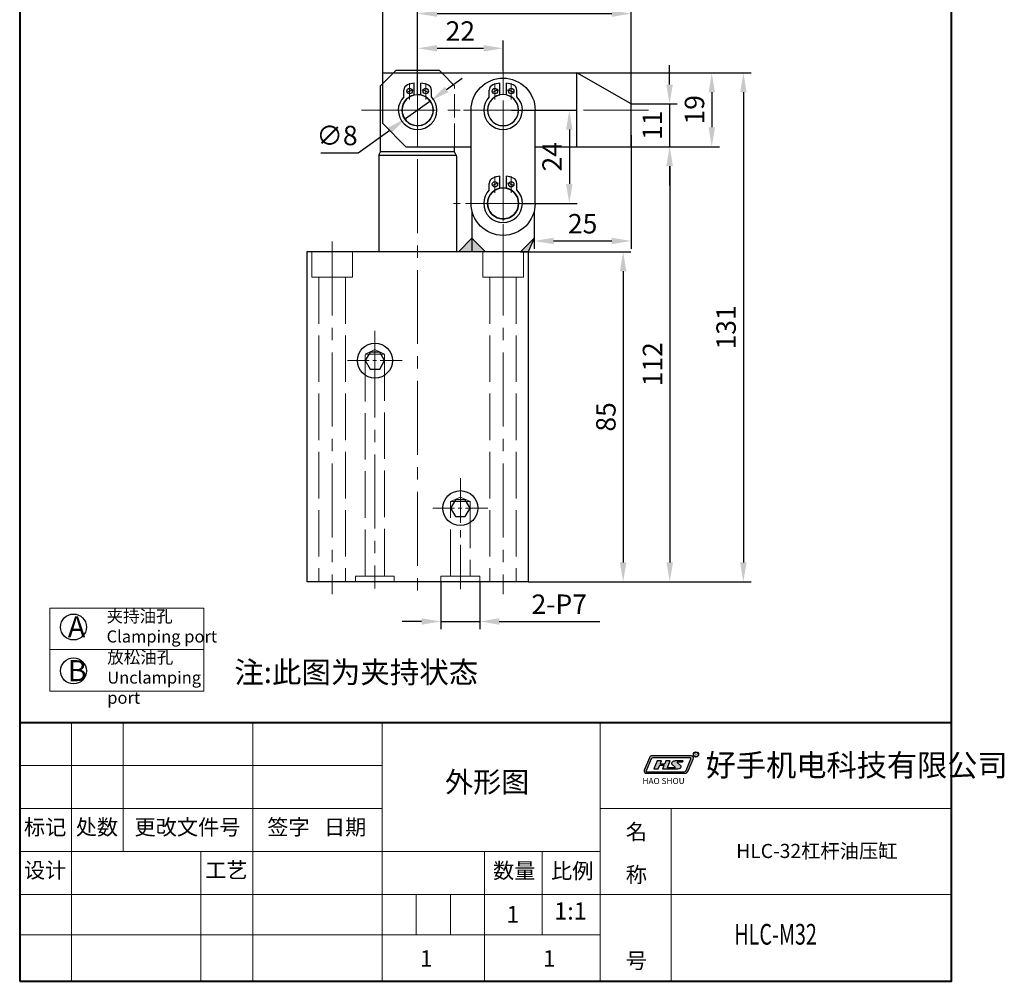
# Model space of a CAD drawing. Units: millimetres. Extents: x 1115 to 1369, y 237 to 609.
# Drawn here: x 1115 to 1369, y 237 to 485 of the extents above; entities that cross this region are included whole.
import ezdxf

# ---------------------------------------------------------------- set-up
doc = ezdxf.new("R2010")
doc.units = ezdxf.units.MM
for name, pattern in [('ACAD_ISO02W100', [15, 12, -3]), ('CENTER2', [28.575, 19.05, -3.175, 3.175, -3.175]), ('PHANTOM2', [31.75, 15.875, -3.175, 3.175, -3.175, 3.175, -3.175])]:
    doc.linetypes.add(name, pattern=pattern)
for name, color, linetype, lineweight in [('1L', 7, 'Continuous', 40), ('2L', 2, 'Continuous', 13), ('7L', 3, 'Continuous', 30), ('8L', 4, 'PHANTOM2', 13), ('biazhu', 121, 'Continuous', 9), ('中心线', 10, 'CENTER2', 13), ('外轮廓线', 255, 'Continuous', 30), ('虚线', 6, 'ACAD_ISO02W100', 13)]:
    doc.layers.add(name, color=color, linetype=linetype, lineweight=lineweight)
doc.styles.add('ROMANS', font='ROMANS', dxfattribs={"width": 0.7})
doc.styles.add('黑', font='MS Mincho.ttf', dxfattribs={"width": 0.7})
doc.dimstyles.new('ISO-25', dxfattribs={"dimtxt": 2.5, "dimasz": 2.5, "dimexe": 1.25, "dimexo": 0, "dimtad": 1, "dimtoh": 1, "dimdsep": 46, "dimtxsty": 'Standard', "dimcen": 2.5, "dimclrd": 1, "dimclre": 1, "dimclrt": 3, "dimadec": 0, "dimazin": 0, "dimtfac": 1, "dimtmove": 0, "dimatfit": 3, "dimfxl": 1, "dimarcsym": 0})

# ---------------------------------------------------------------- blocks, each defined once
blk = doc.blocks.new('好手logo1')
h = blk.add_hatch(color=1)
h.paths.add_polyline_path([(13.4, 7.8, 1), (14.8, 7.8, 1)])
h.paths.add_polyline_path([(14.7, 7.8, -1), (13.5, 7.8, -1)], flags=16)
h = blk.add_hatch(color=1)
h.paths.add_polyline_path([(11.12, 2.84, 0.300672), (12.04, 3.45), (13.38, 6.6, 0.537666), (12.83, 7.44), (2.6, 7.44, 0.300672), (1.86, 6.95), (0.47, 3.68, 0.537666), (1.02, 2.84)])
h.paths.add_polyline_path([(1.18, 3.24, -0.537666), (1, 3.52), (2.33, 6.65, -0.300672), (2.7, 6.9), (12.57, 6.9, -0.537666), (12.75, 6.62), (11.47, 3.61, -0.300672), (10.92, 3.24)], flags=16)
h.paths.add_polyline_path([(9.3, 4.03), (5.28, 4.03), (5.65, 4.86, 0.540881), (5.55, 5), (4.63, 5, 0.297959), (4.54, 4.94), (4.14, 4.03), (3, 4.03), (3.91, 6.1), (5.05, 6.1), (4.75, 5.42, 0.540881), (4.84, 5.28), (5.76, 5.28, 0.297959), (5.85, 5.34), (6.19, 6.1), (7.33, 6.1), (6.58, 4.39, 0.540881), (6.67, 4.25), (8.54, 4.25, 0.684537), (8.6, 4.43), (7.78, 5.19, -0.466541), (7.8, 5.8, -0.165228), (8.65, 6.09), (10.72, 6.09), (10.55, 5.82), (9.25, 5.82, 0.684537), (9.18, 5.65), (10.05, 4.85, -0.512887), (9.98, 4.21, -0.127046)], flags=0)
at = {"color": 1}
for p, q in [((3.91, 6.1), (3, 4.03)), ((5.05, 6.1), (3.91, 6.1)), ((4.75, 5.42), (5.05, 6.1)), ((5.76, 5.28), (4.84, 5.28)), ((6.19, 6.1), (5.85, 5.34)), ((7.33, 6.1), (6.19, 6.1)), ((6.58, 4.39), (7.33, 6.1)), ((10.72, 6.09), (8.65, 6.09)), ((10.05, 4.85), (9.18, 5.65)), ((9.25, 5.82), (10.55, 5.82)), ((10.55, 5.82), (10.72, 6.09)), ((3, 4.03), (4.14, 4.03)), ((4.14, 4.03), (4.54, 4.94)), ((4.63, 5), (5.55, 5)), ((5.65, 4.86), (5.28, 4.03)), ((5.28, 4.03), (9.3, 4.03)), ((8.54, 4.25), (6.67, 4.25)), ((7.78, 5.19), (8.6, 4.43))]:
    blk.add_line(p, q, dxfattribs=at)
for points in [[(1.02, 2.84), (11.12, 2.84, 0.300672), (12.04, 3.45), (13.38, 6.6, 0.537666), (12.83, 7.44), (2.6, 7.44, 0.300672), (1.86, 6.95), (0.47, 3.68, 0.537666)], [(10.92, 3.24, 0.300672), (11.47, 3.61), (12.75, 6.62, 0.537666), (12.57, 6.9), (2.7, 6.9, 0.300672), (2.33, 6.65), (1, 3.52, 0.537666), (1.18, 3.24)]]:
    blk.add_lwpolyline(points, format="xyb", close=True, dxfattribs=at)
for radius in [0.7, 0.6]:
    blk.add_circle((14.1, 7.8), radius, dxfattribs=at)
for centre, radius, start, end in [((4.84, 5.38), 0.1, 156.3676, 270), ((5.76, 5.38), 0.1, 270, 336.3676), ((8.05, 5.48), 0.4, 127.5285, 227.5724), ((8.65, 4.69), 1.4, 90, 127.5285), ((9.25, 5.72), 0.1, 90, 227.5724), ((4.63, 4.9), 0.1, 90, 156.3676), ((5.55, 4.9), 0.1, 336.3676, 90), ((6.67, 4.35), 0.1, 156.3676, 270), ((8.54, 4.35), 0.1, 270, 47.5724), ((9.3, 5.43), 1.4, 270, 298.9615), ((9.78, 4.56), 0.4, 298.9615, 47.5724)]:
    blk.add_arc(centre, radius, start, end, dxfattribs=at)
at = {"color": 1, "attachment_point": 1}
for s, insert, char_height in [('{\\fSimSun|b0|i0|c134|p2;R}', (13.84, 8.23), 0.8008), ('{\\f@MS UI Gothic|b1|i1|c128|p34;HAO\\f@MS UI Gothic|b1|i1|c134|p34; \\f@MS UI Gothic|b1|i1|c128|p34;SHOU}', (0, 1.61), 1.6)]:
    blk.add_mtext(s, dxfattribs=dict(at, insert=insert, char_height=char_height))
blk = doc.blocks.new('*D169')
at = {"color": 1, "lineweight": -2}
for p, q in [((1242.1, 461.55), (1259, 461.55)), ((1257, 456.55), (1257, 442.55)), ((1244.9, 437.55), (1259, 437.55))]:
    blk.add_line(p, q, dxfattribs=at)
at = {"color": 1}
for points in [[(1256.16, 456.55), (1257.83, 456.55), (1257, 461.55)], [(1256.16, 442.55), (1257.83, 442.55), (1257, 437.55)]]:
    blk.add_solid(points, dxfattribs=at)
at = {"layer": 'Defpoints', "color": 0}
for p in [(1242.1, 461.55), (1244.9, 437.55), (1257, 437.55)]:
    blk.add_point(p, dxfattribs=at)
at = {"color": 3, "insert": (1253.2, 449.55), "char_height": 5, "attachment_point": 5, "rotation": 90}
blk.add_mtext('24', dxfattribs=at)
blk = doc.blocks.new('*D170')
at = {"color": 1, "lineweight": -2}
for p, q in [((1217.93, 474.74), (1217.93, 479.49)), ((1239.93, 471.63), (1239.93, 479.49)), ((1222.93, 477.49), (1234.93, 477.49))]:
    blk.add_line(p, q, dxfattribs=at)
at = {"color": 1}
for points in [[(1222.93, 478.33), (1222.93, 476.66), (1217.93, 477.49)], [(1234.93, 478.33), (1234.93, 476.66), (1239.93, 477.49)]]:
    blk.add_solid(points, dxfattribs=at)
at = {"layer": 'Defpoints', "color": 0}
for p in [(1239.93, 477.49), (1217.93, 474.74), (1239.93, 471.63)]:
    blk.add_point(p, dxfattribs=at)
at = {"color": 3, "insert": (1228.93, 481.29), "char_height": 5, "attachment_point": 5}
blk.add_mtext('22', dxfattribs=at)
blk = doc.blocks.new('*D171')
at = {"color": 1, "lineweight": -2}
for p, q in [((1208.93, 471.15), (1208.93, 497.46)), ((1272.93, 463.15), (1272.93, 497.46)), ((1267.93, 495.46), (1213.93, 495.46))]:
    blk.add_line(p, q, dxfattribs=at)
at = {"color": 1}
for points in [[(1213.93, 496.3), (1213.93, 494.63), (1208.93, 495.46)], [(1267.93, 496.3), (1267.93, 494.63), (1272.93, 495.46)]]:
    blk.add_solid(points, dxfattribs=at)
at = {"layer": 'Defpoints', "color": 0}
for p in [(1208.93, 495.46), (1208.93, 471.15), (1272.93, 463.15)]:
    blk.add_point(p, dxfattribs=at)
at = {"color": 3, "insert": (1240.93, 499.26), "char_height": 5, "attachment_point": 5}
blk.add_mtext('64', dxfattribs=at)
blk = doc.blocks.new('*D172')
at = {"color": 1, "lineweight": -2}
for p, q in [((1244.43, 425.05), (1272.86, 425.05)), ((1270.86, 420.05), (1270.86, 345.05)), ((1246.43, 340.05), (1272.86, 340.05))]:
    blk.add_line(p, q, dxfattribs=at)
at = {"color": 1}
for points in [[(1270.02, 420.05), (1271.69, 420.05), (1270.86, 425.05)], [(1270.02, 345.05), (1271.69, 345.05), (1270.86, 340.05)]]:
    blk.add_solid(points, dxfattribs=at)
at = {"layer": 'Defpoints', "color": 0}
for p in [(1244.43, 425.05), (1246.43, 340.05), (1270.86, 340.05)]:
    blk.add_point(p, dxfattribs=at)
at = {"color": 3, "insert": (1267.06, 382.55), "char_height": 5, "attachment_point": 5, "rotation": 90}
blk.add_mtext('85', dxfattribs=at)
blk = doc.blocks.new('*D173')
at = {"color": 1, "lineweight": -2}
for p, q in [((1258, 471.15), (1303.82, 471.15)), ((1301.82, 466.15), (1301.82, 345.05)), ((1246.43, 340.05), (1303.82, 340.05))]:
    blk.add_line(p, q, dxfattribs=at)
at = {"color": 1}
for points in [[(1300.99, 466.15), (1302.65, 466.15), (1301.82, 471.15)], [(1300.99, 345.05), (1302.65, 345.05), (1301.82, 340.05)]]:
    blk.add_solid(points, dxfattribs=at)
at = {"layer": 'Defpoints', "color": 0}
for p in [(1258, 471.15), (1246.43, 340.05), (1301.82, 340.05)]:
    blk.add_point(p, dxfattribs=at)
at = {"color": 3, "insert": (1298.02, 405.6), "char_height": 5, "attachment_point": 5, "rotation": 90}
blk.add_mtext('131', dxfattribs=at)
blk = doc.blocks.new('*D174')
at = {"color": 1, "lineweight": -2}
for p, q in [((1268.91, 452.15), (1284.86, 452.15)), ((1282.86, 447.15), (1282.86, 345.05)), ((1246.43, 340.05), (1284.86, 340.05))]:
    blk.add_line(p, q, dxfattribs=at)
at = {"color": 1}
for points in [[(1282.03, 447.15), (1283.69, 447.15), (1282.86, 452.15)], [(1282.03, 345.05), (1283.69, 345.05), (1282.86, 340.05)]]:
    blk.add_solid(points, dxfattribs=at)
at = {"layer": 'Defpoints', "color": 0}
for p in [(1268.91, 452.15), (1246.43, 340.05), (1282.86, 340.05)]:
    blk.add_point(p, dxfattribs=at)
at = {"color": 3, "insert": (1279.06, 396.1), "char_height": 5, "attachment_point": 5, "rotation": 90}
blk.add_mtext('112', dxfattribs=at)
blk = doc.blocks.new('*D175')
at = {"color": 1, "lineweight": -2}
for p, q in [((1282.81, 468.15), (1282.81, 473.15)), ((1272.93, 463.15), (1284.81, 463.15)), ((1282.81, 463.15), (1282.81, 452.15)), ((1272.93, 452.15), (1284.81, 452.15)), ((1282.81, 447.15), (1282.81, 442.15))]:
    blk.add_line(p, q, dxfattribs=at)
at = {"color": 1}
for points in [[(1281.97, 468.15), (1283.64, 468.15), (1282.81, 463.15)], [(1281.97, 447.15), (1283.64, 447.15), (1282.81, 452.15)]]:
    blk.add_solid(points, dxfattribs=at)
at = {"layer": 'Defpoints', "color": 0}
for p in [(1272.93, 463.15), (1272.93, 452.15), (1282.81, 452.15)]:
    blk.add_point(p, dxfattribs=at)
at = {"color": 3, "insert": (1279.01, 457.65), "char_height": 5, "attachment_point": 5, "rotation": 90}
blk.add_mtext('11', dxfattribs=at)
blk = doc.blocks.new('*D176')
at = {"color": 1, "lineweight": -2}
for p, q in [((1258, 471.15), (1295.68, 471.15)), ((1293.68, 466.15), (1293.68, 457.15)), ((1272.93, 452.15), (1295.68, 452.15))]:
    blk.add_line(p, q, dxfattribs=at)
at = {"color": 1}
for points in [[(1292.85, 466.15), (1294.51, 466.15), (1293.68, 471.15)], [(1292.85, 457.15), (1294.51, 457.15), (1293.68, 452.15)]]:
    blk.add_solid(points, dxfattribs=at)
at = {"layer": 'Defpoints', "color": 0}
for p in [(1258, 471.15), (1272.93, 452.15), (1293.68, 452.15)]:
    blk.add_point(p, dxfattribs=at)
at = {"color": 3, "insert": (1289.88, 461.65), "char_height": 5, "attachment_point": 5, "rotation": 90}
blk.add_mtext('19', dxfattribs=at)
blk = doc.blocks.new('*D177')
at = {"color": 1, "lineweight": -2}
for p, q in [((1272.93, 455.15), (1272.93, 425.86)), ((1247.93, 431.76), (1247.93, 425.86)), ((1252.93, 427.86), (1267.93, 427.86))]:
    blk.add_line(p, q, dxfattribs=at)
at = {"color": 1}
for points in [[(1252.93, 428.69), (1252.93, 427.03), (1247.93, 427.86)], [(1267.93, 428.69), (1267.93, 427.03), (1272.93, 427.86)]]:
    blk.add_solid(points, dxfattribs=at)
at = {"layer": 'Defpoints', "color": 0}
for p in [(1272.93, 455.15), (1247.93, 431.76), (1272.93, 427.86)]:
    blk.add_point(p, dxfattribs=at)
at = {"color": 3, "insert": (1260.43, 431.66), "char_height": 5, "attachment_point": 5}
blk.add_mtext('25', dxfattribs=at)
blk = doc.blocks.new('*D178')
at = {"color": 1, "lineweight": -2}
for p, q in [((1225.38, 466.89), (1229.44, 469.81)), ((1221.32, 463.98), (1214.82, 459.32)), ((1202.64, 450.58), (1210.76, 456.41)), ((1193, 450.58), (1202.64, 450.58))]:
    blk.add_line(p, q, dxfattribs=at)
at = {"color": 1}
for points in [[(1224.89, 467.57), (1225.87, 466.22), (1221.32, 463.98)], [(1210.28, 457.09), (1211.25, 455.73), (1214.82, 459.32)]]:
    blk.add_solid(points, dxfattribs=at)
at = {"layer": 'Defpoints', "color": 0}
for p in [(1221.32, 463.98), (1214.82, 459.32)]:
    blk.add_point(p, dxfattribs=at)
at = {"color": 3, "insert": (1197.17, 454.38), "char_height": 5, "attachment_point": 5}
blk.add_mtext('∅8', dxfattribs=at)
blk = doc.blocks.new('*D179')
at = {"color": 1, "lineweight": -2}
for p, q in [((1217.93, 465.65), (1217.93, 488.42)), ((1272.93, 463.15), (1272.93, 488.42)), ((1222.93, 486.42), (1267.93, 486.42))]:
    blk.add_line(p, q, dxfattribs=at)
at = {"color": 1}
for points in [[(1222.93, 487.25), (1222.93, 485.59), (1217.93, 486.42)], [(1267.93, 487.25), (1267.93, 485.59), (1272.93, 486.42)]]:
    blk.add_solid(points, dxfattribs=at)
at = {"layer": 'Defpoints', "color": 0}
for p in [(1272.93, 486.42), (1217.93, 465.65), (1272.93, 463.15)]:
    blk.add_point(p, dxfattribs=at)
at = {"color": 3, "insert": (1245.43, 490.22), "char_height": 5, "attachment_point": 5}
blk.add_mtext('55', dxfattribs=at)
blk = doc.blocks.new('dsfhs')
for p, q in [((13292.47, 1100.91), (13316.47, 1100.91)), ((13292.47, 1084.41), (13316.47, 1084.41))]:
    blk.add_line(p, q)
for centre in [(13292.47, 1092.66), (13316.47, 1092.66)]:
    blk.add_circle(centre, 4)
for centre, start, end in [((13292.47, 1092.66), 90, 270), ((13316.47, 1092.66), 270, 90)]:
    blk.add_arc(centre, 8.25, start, end)
at = {"layer": '中心线', "ltscale": 0.5}
for p, q in [((13292.47, 1103.89), (13292.47, 1083)), ((13316.47, 1104.55), (13316.47, 1082.5)), ((13277.57, 1092.66), (13327.11, 1092.66))]:
    blk.add_line(p, q, dxfattribs=at)
blk = doc.blocks.new('*D189')
at = {"color": 1, "lineweight": -2}
for p, q in [((1223.93, 340.05), (1223.93, 327.86)), ((1233.93, 340.05), (1233.93, 327.86)), ((1218.93, 329.86), (1213.93, 329.86)), ((1223.93, 329.86), (1233.93, 329.86)), ((1238.93, 329.86), (1264.86, 329.86))]:
    blk.add_line(p, q, dxfattribs=at)
at = {"color": 1}
for points in [[(1218.93, 330.69), (1218.93, 329.03), (1223.93, 329.86)], [(1238.93, 330.69), (1238.93, 329.03), (1233.93, 329.86)]]:
    blk.add_solid(points, dxfattribs=at)
at = {"layer": 'Defpoints', "color": 0}
for p in [(1223.93, 340.05), (1233.93, 340.05), (1233.93, 329.86)]:
    blk.add_point(p, dxfattribs=at)
at = {"color": 3, "insert": (1254.4, 333.66), "char_height": 5, "attachment_point": 5}
blk.add_mtext('2-P7', dxfattribs=at)

msp = doc.modelspace()

# ---------------------------------------------------------------- hatches: boundary and pattern name
msp.add_hatch(color=256).paths.add_polyline_path([(1228.431, 425.051), (1231.931, 428.551), (1231.931, 425.051)])
h = msp.add_hatch(color=256)
h.paths.add_polyline_path([(1231.931, 425.051), (1231.931, 428.551), (1235.431, 425.051)])
h.paths.add_polyline_path([(1246.431, 425.051), (1244.431, 425.051), (1247.931, 428.551)])

# ---------------------------------------------------------------- linework, layer by layer
for p, q in [((1212.398, 471.851), (1211.698, 471.151)), ((1212.398, 471.851), (1223.465, 471.851)), ((1223.465, 471.851), (1224.165, 471.151)), ((1208.931, 471.151), (1258.931, 471.151)), ((1208.931, 458.151), (1208.931, 471.151)), ((1272.931, 463.151), (1258.931, 471.151)), ((1258.931, 452.151), (1258.931, 471.151)), ((1208.931, 468.385), (1208.398, 467.851)), ((1208.398, 450.851), (1208.398, 467.851)), ((1214.381, 465.029), (1214.381, 466.687)), ((1217.081, 465.46), (1217.081, 468.531)), ((1218.781, 465.46), (1218.781, 468.531)), ((1221.481, 465.029), (1221.481, 466.687)), ((1236.381, 465.029), (1236.381, 466.687)), ((1239.081, 465.46), (1239.081, 468.531)), ((1240.781, 465.46), (1240.781, 468.531)), ((1243.481, 465.029), (1243.481, 466.687)), ((1272.931, 452.151), (1272.931, 463.151)), ((1214.931, 452.151), (1208.931, 458.151)), ((1214.931, 452.151), (1231.681, 452.151)), ((1227.465, 450.851), (1227.465, 452.151)), ((1227.465, 450.851), (1227.465, 452.151)), ((1248.181, 452.151), (1272.931, 452.151)), ((1227.931, 449.851), (1207.931, 449.851)), ((1207.931, 449.74), (1207.931, 425.051)), ((1207.978, 449.952), (1208.398, 450.851)), ((1227.465, 450.851), (1208.398, 450.851)), ((1227.885, 449.952), (1227.465, 450.851)), ((1227.931, 449.74), (1227.931, 425.051)), ((1239.081, 441.46), (1239.081, 444.531)), ((1240.781, 441.46), (1240.781, 444.531)), ((1236.381, 441.029), (1236.381, 442.687)), ((1243.481, 441.029), (1243.481, 442.687)), ((1231.931, 435.536), (1231.931, 428.551)), ((1247.931, 435.536), (1247.931, 428.551)), ((1231.931, 428.551), (1228.431, 425.051)), ((1231.931, 428.551), (1231.931, 425.051)), ((1231.931, 428.551), (1231.931, 425.051)), ((1231.931, 428.551), (1235.431, 425.051)), ((1247.931, 428.551), (1244.431, 425.051)), ((1247.931, 428.551), (1246.431, 425.051)), ((1189.431, 425.051), (1189.431, 340.051)), ((1227.931, 425.051), (1189.431, 425.051)), ((1246.431, 425.051), (1227.931, 425.051)), ((1246.431, 425.051), (1246.431, 340.051)), ((1246.431, 340.051), (1189.431, 340.051))]:
    msp.add_line(p, q)
for points in [[(1209.431, 397.051), (1208.181, 399.216), (1205.681, 399.216), (1204.431, 397.051), (1205.681, 394.886), (1208.181, 394.886)], [(1231.431, 359.051), (1230.181, 361.216), (1227.681, 361.216), (1226.431, 359.051), (1227.681, 356.886), (1230.181, 356.886)]]:
    msp.add_lwpolyline(points, close=True)
for centre, radius in [((1215.841, 466.454), 0.7), ((1220.021, 466.454), 0.7), ((1237.841, 466.454), 0.7), ((1242.021, 466.454), 0.7), ((1217.931, 461.551), 4), ((1239.931, 437.551), 4), ((1237.841, 442.454), 0.7), ((1242.021, 442.454), 0.7), ((1206.931, 397.051), 4.5), ((1228.931, 359.051), 4.5)]:
    msp.add_circle(centre, radius)
for centre, radius, start, end in [((1215.881, 466.687), 1.5, 111.75912, 180), ((1217.931, 461.551), 7.03, 96.94465, 111.75912), ((1217.931, 461.551), 7.03, 68.24088, 83.05535), ((1219.981, 466.687), 1.5, 360, 68.24088), ((1237.881, 466.687), 1.5, 111.75912, 180), ((1239.931, 461.551), 7.03, 96.94465, 111.75912), ((1239.931, 461.551), 7.03, 68.24088, 83.05535), ((1241.981, 466.687), 1.5, 360, 68.24088), ((1217.931, 461.551), 4.97, 135.58469, 44.41531), ((1217.931, 461.551), 4, 102.2689, 90), ((1239.931, 461.551), 4.97, 135.58469, 44.41531), ((1239.931, 461.551), 4, 102.2689, 90), ((1208.431, 449.74), 0.5, 155, 180), ((1227.431, 449.74), 0.5, 0, 25), ((1237.881, 442.687), 1.5, 111.75912, 180), ((1239.931, 437.551), 7.03, 96.94465, 111.75912), ((1239.931, 437.551), 7.03, 68.24088, 83.05535), ((1241.981, 442.687), 1.5, 360, 68.24088), ((1239.931, 437.551), 4, 102.2689, 90), ((1239.931, 437.551), 4.97, 135.58469, 44.41531)]:
    msp.add_arc(centre, radius, start, end)
at = {"layer": '1L', "linetype": 'ByBlock'}
msp.add_line((1115.451, 303.834), (1355.451, 303.834), dxfattribs=at)
msp.add_lwpolyline([(1115.465, 237.177), (1355.429, 237.177), (1355.429, 609.121), (1115.465, 609.121)], close=True, dxfattribs=at)
msp.add_lwpolyline([(1115.465, 237.177), (1355.429, 237.177), (1355.429, 609.121), (1115.465, 609.121)], close=True, dxfattribs=at)
at = {"layer": '2L', "linetype": 'Continuous'}
for p, q in [((1128.796, 273.172), (1128.796, 303.834)), ((1128.796, 273.172), (1128.796, 303.834)), ((1142.127, 270.639), (1142.127, 303.834)), ((1142.127, 270.639), (1142.127, 303.834)), ((1175.456, 273.172), (1175.456, 303.834)), ((1175.456, 273.172), (1175.456, 303.834)), ((1208.784, 237.177), (1208.784, 303.834)), ((1208.784, 237.177), (1208.784, 303.834)), ((1264.935, 237.177), (1264.935, 303.834)), ((1264.935, 237.177), (1264.935, 303.834)), ((1115.465, 292.769), (1208.784, 292.769)), ((1115.465, 292.769), (1208.784, 292.769)), ((1115.465, 281.704), (1208.784, 281.704)), ((1115.465, 281.704), (1208.784, 281.704)), ((1115.465, 281.704), (1208.784, 281.704)), ((1115.465, 281.704), (1208.784, 281.704)), ((1115.465, 281.704), (1208.784, 281.704)), ((1115.465, 281.704), (1208.784, 281.704)), ((1264.935, 281.704), (1355.429, 281.704)), ((1264.935, 281.704), (1355.429, 281.704)), ((1283.265, 237.177), (1283.265, 281.704)), ((1283.265, 237.177), (1283.265, 281.704)), ((1128.796, 273.172), (1128.796, 237.177)), ((1128.796, 273.172), (1128.796, 237.177)), ((1175.456, 273.172), (1175.456, 237.177)), ((1175.456, 273.172), (1175.456, 237.177)), ((1115.465, 270.639), (1264.935, 270.639)), ((1115.465, 270.639), (1264.935, 270.639)), ((1162.124, 237.177), (1162.124, 270.639)), ((1162.124, 237.177), (1162.124, 270.639)), ((1235.142, 237.177), (1235.142, 270.639)), ((1235.142, 237.177), (1235.142, 270.639)), ((1250.038, 249.175), (1250.038, 270.639)), ((1250.038, 249.175), (1250.038, 270.639)), ((1115.465, 259.574), (1355.429, 259.574)), ((1115.465, 259.574), (1355.429, 259.574)), ((1217.561, 249.175), (1217.561, 259.574)), ((1217.561, 249.175), (1217.561, 259.574)), ((1226.365, 249.175), (1226.365, 259.574)), ((1226.365, 249.175), (1226.365, 259.574)), ((1115.465, 249.175), (1264.935, 249.175)), ((1115.465, 249.175), (1264.935, 249.175))]:
    msp.add_line(p, q, dxfattribs=at)
at = {"layer": 'biazhu'}
for p, q in [((1123.253, 333.329), (1162.862, 333.329)), ((1123.253, 311.923), (1123.253, 333.329)), ((1162.862, 333.329), (1162.862, 311.923)), ((1162.862, 322.626), (1123.253, 322.626)), ((1162.862, 311.923), (1123.253, 311.923))]:
    msp.add_line(p, q, dxfattribs=at)
at = {"layer": '中心线'}
for p, q in [((1217.931, 477.536), (1217.931, 336.111)), ((1203.503, 461.551), (1277.422, 461.551)), ((1239.931, 451.973), (1239.931, 419.039)), ((1251.119, 437.551), (1227.148, 437.551)), ((1195.931, 427.72), (1195.931, 336.93)), ((1239.931, 427.72), (1239.931, 336.93)), ((1206.931, 401.42), (1206.931, 338.33))]:
    msp.add_line(p, q, dxfattribs=at)
at = {"layer": '中心线', "ltscale": 0.5}
for p, q in [((1215.841, 464.27), (1215.841, 468.531)), ((1217.931, 454.04), (1217.931, 468.839)), ((1220.021, 464.27), (1220.021, 468.531)), ((1237.841, 464.27), (1237.841, 468.531)), ((1239.931, 454.502), (1239.931, 467.914)), ((1242.021, 464.27), (1242.021, 468.531)), ((1237.841, 440.27), (1237.841, 444.531)), ((1242.021, 440.27), (1242.021, 444.531))]:
    msp.add_line(p, q, dxfattribs=at)
at = {"layer": '中心线', "ltscale": 0.3}
for p, q in [((1206.931, 404.732), (1206.931, 389.37)), ((1213.986, 397.051), (1199.877, 397.051)), ((1235.986, 359.051), (1221.877, 359.051))]:
    msp.add_line(p, q, dxfattribs=at)
at = {"layer": '中心线', "ltscale": 0.6}
msp.add_line((1228.931, 366.732), (1228.931, 337.723), dxfattribs=at)
at = {"layer": '中心线', "ltscale": 0.5}
for centre, start, end in [((1217.931, 461.551), 102.49342, 120.32994), ((1217.931, 461.551), 59.67006, 77.50658), ((1239.931, 461.551), 102.49342, 120.32994), ((1239.931, 461.551), 59.67006, 77.50658), ((1239.931, 437.551), 102.49342, 120.32994), ((1239.931, 437.551), 59.67006, 77.50658)]:
    msp.add_arc(centre, 5.33, start, end, dxfattribs=at)
at = {"layer": '外轮廓线'}
for centre in [(1129.292, 328.433), (1129.292, 317.122)]:
    msp.add_circle(centre, 3.343, dxfattribs=at)
at = {"layer": '虚线'}
for p, q in [((1208.931, 468.385), (1211.698, 471.151)), ((1224.165, 471.151), (1227.465, 467.851)), ((1190.681, 425.051), (1190.681, 418.551)), ((1201.181, 418.551), (1201.181, 425.051)), ((1234.681, 418.551), (1234.681, 425.051)), ((1245.181, 425.051), (1245.181, 418.551)), ((1190.681, 418.551), (1201.181, 418.551)), ((1192.531, 418.551), (1192.531, 340.051)), ((1199.331, 418.551), (1199.331, 340.051)), ((1245.181, 418.551), (1234.681, 418.551)), ((1236.531, 418.551), (1236.531, 340.051)), ((1243.331, 418.551), (1243.331, 340.051)), ((1204.431, 398.721), (1206.931, 399.895)), ((1204.431, 341.551), (1204.431, 398.721)), ((1209.431, 398.721), (1204.431, 398.721)), ((1206.931, 399.895), (1209.431, 398.721)), ((1209.431, 398.721), (1209.431, 341.551)), ((1228.931, 361.895), (1226.431, 360.721)), ((1226.431, 360.721), (1231.431, 360.721)), ((1226.431, 341.551), (1226.431, 360.721)), ((1228.931, 361.895), (1231.431, 360.721)), ((1231.431, 360.721), (1231.431, 341.551)), ((1201.931, 340.051), (1201.931, 341.551)), ((1201.931, 341.551), (1211.931, 341.551)), ((1211.931, 341.551), (1211.931, 340.051)), ((1223.931, 341.551), (1233.931, 341.551)), ((1223.931, 341.551), (1223.931, 340.051)), ((1233.931, 341.551), (1233.931, 340.051))]:
    msp.add_line(p, q, dxfattribs=at)
at = {"layer": '虚线', "ltscale": 0.5}
msp.add_line((1227.465, 452.151), (1227.465, 467.851), dxfattribs=at)

# ---------------------------------------------------------------- block references
at = {"xscale": -1, "rotation": 270}
msp.add_blockref('dsfhs', (147.276, -12854.922), dxfattribs=at)
at = {"xscale": 0.9778060958124932, "yscale": 0.9778060958124932, "zscale": 0.9778060958124932}
msp.add_blockref('好手logo1', (1275.832, 287.981), dxfattribs=at)

# ---------------------------------------------------------------- texts
at = {"insert": (1170.713, 319.558), "char_height": 5.56426, "width": 132.10442, "attachment_point": 1}
msp.add_mtext('{\\fSimSun|b0|i0|c134|p54;注:此图为夹持状态}', dxfattribs=at)
at = {"layer": '1L', "style": 'ROMANS', "width": 0.7}
msp.add_text('HLC-M32', height=5.3334, dxfattribs=at).set_placement((1299.471, 246.628))
at = {"layer": '7L', "attachment_point": 2}
for s, insert, char_height in [('{\\fSimSun|b0|i0|c134|p2;外形图}', (1235.824, 291.156), 5.2992), ('{\\fSimSun|b0|i0|c134|p2;\\H0.7547x;HLC-32杠杆油压缸}', (1320.755, 272.57), 4.82622), ('{\\fFangSong_GB2312|b0|i0|c134|p49;1}', (1242.426, 256.56), 4.26609), ('{\\fFangSong_GB2312|b0|i0|c134|p49;\\H0.8333x;1:1}', (1257.296, 257.51), 5.33253), ('{\\fFangSong_GB2312|b0|i0|c134|p49;1}', (1220.169, 245.189), 4.26609), ('{\\fFangSong_GB2312|b0|i0|c134|p49;1}', (1251.848, 245.189), 4.26609)]:
    msp.add_mtext(s, dxfattribs=dict(at, insert=insert, char_height=char_height))
at = {"layer": '7L', "color": 3, "char_height": 3.9994, "attachment_point": 2}
for s, insert in [('{\\f宋体|b0|i0|c134|p2;标记}', (1122.01, 278.885)), ('{\\f宋体|b0|i0|c134|p2;标记}', (1122.01, 278.885)), ('{\\f宋体|b0|i0|c134|p2;处数}', (1135.341, 278.885)), ('{\\f宋体|b0|i0|c134|p2;处数}', (1135.341, 278.885)), ('{\\f宋体|b0|i0|c134|p2;更改文件号}', (1158.658, 278.885)), ('{\\f宋体|b0|i0|c134|p2;更改文件号}', (1158.658, 278.885)), ('{\\f宋体|b0|i0|c134|p2;签字   日期}', (1191.955, 278.885)), ('{\\f宋体|b0|i0|c134|p2;签字   日期}', (1191.955, 278.885)), ('{\\fSimSun|b0|i0|c134|p2;名}', (1274.261, 277.698)), ('{\\fSimSun|b0|i0|c134|p2;名}', (1274.261, 277.698)), ('{\\fSimSun|b0|i0|c134|p2;设计}', (1122.01, 267.8)), ('{\\fSimSun|b0|i0|c134|p2;设计}', (1122.01, 267.8)), ('{\\fSimSun|b0|i0|c134|p2;工艺}', (1168.67, 267.8)), ('{\\fSimSun|b0|i0|c134|p2;工艺}', (1168.67, 267.8)), ('{\\f宋体|b0|i0|c134|p2;数量}', (1242.802, 267.674)), ('{\\f宋体|b0|i0|c134|p2;数量}', (1242.802, 267.674)), ('{\\f宋体|b0|i0|c134|p2;比例}', (1257.735, 267.62)), ('{\\f宋体|b0|i0|c134|p2;比例}', (1257.735, 267.62)), ('{\\fSimSun|b0|i0|c134|p2;称}', (1274.261, 266.633)), ('{\\fSimSun|b0|i0|c134|p2;称}', (1274.261, 266.633)), ('{\\fSimSun|b0|i0|c134|p2;号}', (1274.261, 244.503)), ('{\\fSimSun|b0|i0|c134|p2;号}', (1274.261, 244.503))]:
    msp.add_mtext(s, dxfattribs=dict(at, insert=insert))
at = {"layer": '8L', "linetype": 'Continuous', "insert": (1292.124, 295.685), "char_height": 3.95845, "width": 95.13032, "attachment_point": 1, "style": 'ROMANS'}
msp.add_mtext('{\\fSimHei|b0|i0|c134|p2;\\H1.44x;\\C4;好手机电科技有限公司}', dxfattribs=at)
at = {"layer": '外轮廓线', "attachment_point": 1, "style": '黑'}
for s, insert, char_height, width in [('{\\fSimSun|b0|i0|c134|p2;\\C3;夹\\fMS Mincho|b0|i0|c134|p49;持\\fSimSun|b0|i0|c134|p2;油\\fMS Mincho|b0|i0|c134|p49;孔\\fFangSong_GB2312|b0|i0|c134|p49;\\P\\f@MS Mincho|b0|i0|c134|p49;Clamping port}', (1137.829, 332.749), 3.115985, 32.15875), ('A', (1127.853, 331.204), 5.419, 8.60306), ('{\\C3;放松油孔\\fFangSong_GB2312|b0|i0|c134|p49;\\P\\f@MS Mincho|b0|i0|c134|p49;Unclamping port}', (1138.001, 322.164), 3.11598, 32.15875), ('B', (1127.853, 319.893), 5.419, 8.60306)]:
    msp.add_mtext(s, dxfattribs=dict(at, insert=insert, char_height=char_height, width=width))

# ---------------------------------------------------------------- dimensions: what is measured, and where the dimension line sits
for base, p1, p2, angle, override, picture, middle in [((1208.931, 495.465), (1272.931, 463.151), (1208.931, 471.151), 180, {"dimtxt": 5, "dimasz": 5, "dimexe": 2, "dimgap": 1.3}, '*D171', (1240.931, 499.265)), ((1239.931, 477.495), (1217.931, 474.743), (1239.931, 471.63), 180, {"dimtxt": 5, "dimasz": 5, "dimexe": 2, "dimgap": 1.3}, '*D170', (1228.931, 481.295)), ((1282.806, 452.151), (1272.931, 463.151), (1272.931, 452.151), 90, {"dimtxt": 5, "dimasz": 5, "dimexe": 2, "dimgap": 1.3}, '*D175', (1279.006, 457.651)), ((1301.819, 340.051), (1258.001, 471.151), (1246.431, 340.051), 90, {"dimtxt": 5, "dimasz": 5, "dimexe": 2, "dimgap": 1.3, "dimdec": 0}, '*D173', (1298.019, 405.601)), ((1293.678, 452.151), (1258.001, 471.151), (1272.931, 452.151), 90, {"dimtxt": 5, "dimasz": 5, "dimexe": 2, "dimgap": 1.3}, '*D176', (1289.878, 461.651)), ((1256.997, 437.551), (1242.102, 461.551), (1244.901, 437.551), 90, {"dimtxt": 5, "dimasz": 5, "dimexe": 2, "dimgap": 1.3}, '*D169', (1253.197, 449.551)), ((1282.861, 340.051), (1268.908, 452.151), (1246.431, 340.051), 90, {"dimtxt": 5, "dimasz": 5, "dimexe": 2, "dimgap": 1.3, "dimdec": 0}, '*D174', (1279.061, 396.101)), ((1270.858, 340.051), (1244.431, 425.051), (1246.431, 340.051), 90, {"dimtxt": 5, "dimasz": 5, "dimexe": 2, "dimgap": 1.3, "dimdec": 0}, '*D172', (1267.058, 382.551))]:
    dim = msp.add_linear_dim(base=base, p1=p1, p2=p2, angle=angle, dimstyle='ISO-25', override=override)
    dim.commit()
    dim.dimension.update_dxf_attribs({"geometry": picture, "text_midpoint": middle})
for base, p1, p2, override, picture, middle in [((1272.931, 486.421), (1217.931, 465.646), (1272.931, 463.151), {"dimtxt": 5, "dimasz": 5, "dimexe": 2, "dimgap": 1.3}, '*D179', (1245.431, 490.221)), ((1272.931, 427.861), (1247.931, 431.756), (1272.931, 455.151), {"dimtxt": 5, "dimasz": 5, "dimexe": 2, "dimgap": 1.3, "dimdec": 1}, '*D177', (1260.431, 431.661))]:
    dim = msp.add_linear_dim(base=base, p1=p1, p2=p2, dimstyle='ISO-25', override=override)
    dim.commit()
    dim.dimension.update_dxf_attribs({"geometry": picture, "text_midpoint": middle})
dim = msp.add_diameter_dim_2p(p1=(1221.317, 463.98), p2=(1214.824, 459.323), dimstyle='ISO-25', override={"dimtxt": 5, "dimasz": 5, "dimexe": 2, "dimgap": 1.3, "dimdec": 1})
dim.commit()
dim.dimension.update_dxf_attribs({"geometry": '*D178', "text_midpoint": (1197.169, 454.38)})
dim = msp.add_linear_dim(base=(1233.931, 329.861), p1=(1223.931, 340.051), p2=(1233.931, 340.051), text='2-P7', dimstyle='ISO-25', override={"dimtxt": 5, "dimasz": 5, "dimexe": 2, "dimgap": 1.3, "dimdec": 0})
dim.commit()
dim.dimension.update_dxf_attribs({"geometry": '*D189', "text_midpoint": (1254.398, 333.661)})

doc.saveas('drawing.dxf')
